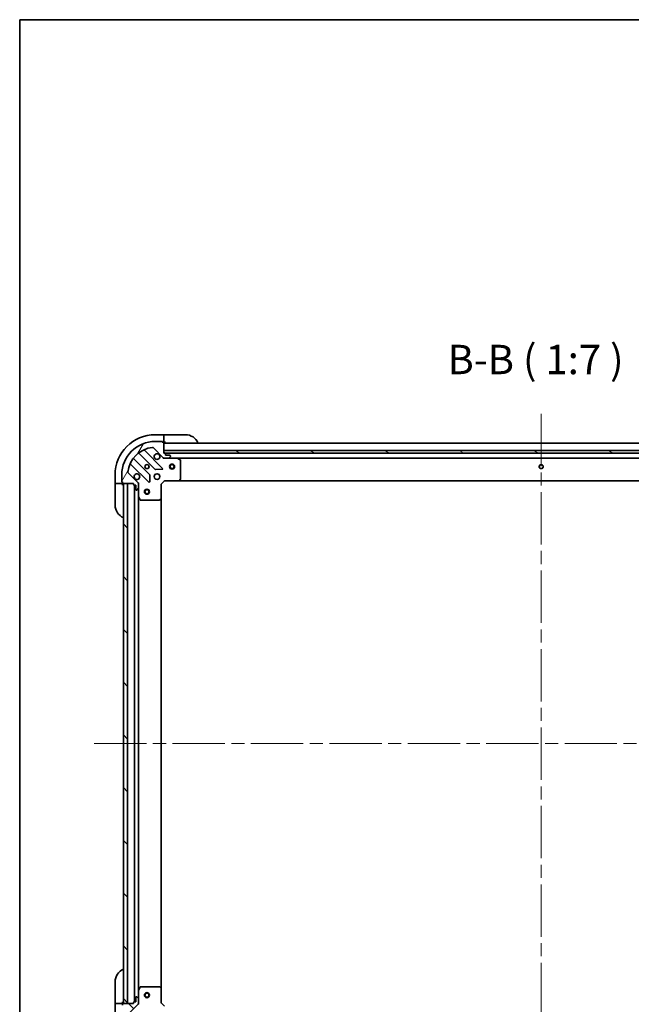
# Model space of a CAD drawing. Units: millimetres. Extents: x 80 to 11870, y 44 to 2011.
# Drawn here: x 2240 to 2605, y 1424 to 2011 of the extents above; entities that cross this region are included whole.
import ezdxf

# ---------------------------------------------------------------- set-up
doc = ezdxf.new("R2010")
doc.units = ezdxf.units.MM
doc.header["$LTSCALE"] = 5.5
doc.linetypes.add('CHAIN', pattern=[0.35429999999999995, 0.2362, -0.0295, 0.0591, -0.0295])
doc.layers.get('Defpoints').update_dxf_attribs({"lineweight": 25})
for name, color, linetype, lineweight in [('Border (ISO)', 7, 'Continuous', 35), ('Dimension (ISO)', 7, 'Continuous', 18), ('Dimension (ISO) @ 1', 7, 'Continuous', 18), ('Symbol (ISO)', 7, 'Continuous', 18), ('Visible (ISO)', 7, 'Continuous', 35)]:
    doc.layers.add(name, color=color, linetype=linetype, lineweight=lineweight)
doc.layers.add('Centerline (ISO)', color=7, linetype='Continuous', lineweight=18, true_color=0x80ffff)
doc.layers.add('Hatch (ISO)', color=1, linetype='Continuous', lineweight=18, true_color=0xff0000)
doc.styles.add('Note Text (TK)', font='MS PGothic.ttf')
doc.dimstyles.new('Default - Method 1b (TK)', dxfattribs={"dimscale": 5.5, "dimtxt": 2.5, "dimasz": 2.5, "dimexe": 1, "dimexo": 1.5, "dimgap": 1, "dimtad": 1, "dimrnd": 1e-08, "dimdsep": 46, "dimtxsty": 'Note Text (TK)', "dimcen": 0.09, "dimdle": 5, "dimclrd": 100, "dimclre": 100, "dimclrt": 7, "dimadec": 1, "dimazin": 1, "dimtfac": 1, "dimtmove": 0, "dimatfit": 3, "dimfxl": 0, "dimtolj": 1, "dimlwd": -1, "dimlwe": -1, "dimarcsym": 0})
pattern_1 = [(135.00021045915, (2138.75, -12.00000000000001), (-15.71539048570035, -15.71550593782965), [])]

# ---------------------------------------------------------------- blocks, each defined once
blk = doc.blocks.new('図面枠 tk図枠')
at = {"layer": 'Border (ISO)'}
for q in [(405.5, 289), (14.50000000000001, 8.000000000000007)]:
    blk.add_line((14.49999999999999, 289), q, dxfattribs=at)
blk = doc.blocks.new('*D54')
at = {"layer": 'Defpoints', "color": 0, "transparency": 16777216}
for p in [(2324.606464867358, 1425.19083459917), (2777.606464867358, 1425.190834599171), (2777.606464867358, 1320.864632071136)]:
    blk.add_point(p, dxfattribs=at)
at = {"layer": 'Dimension (ISO)', "color": 100, "transparency": 16777216}
for p, q in [((2324.606464867358, 1414.69083459917), (2324.606464867358, 1313.864632071136)), ((2777.606464867358, 1414.690834599171), (2777.606464867358, 1313.864632071136)), ((2342.106464867358, 1320.864632071136), (2760.106464867358, 1320.864632071136))]:
    blk.add_line(p, q, dxfattribs=at)
for points in [[(2342.106464867358, 1323.781298737803), (2342.106464867358, 1317.947965404469), (2324.606464867358, 1320.864632071136)], [(2760.106464867358, 1323.781298737803), (2760.106464867358, 1317.947965404469), (2777.606464867358, 1320.864632071136)]]:
    blk.add_solid(points, dxfattribs=at)
at = {"layer": 'Dimension (ISO)', "color": 7, "transparency": 16777216, "insert": (2533.109305776449, 1336.614632071136), "char_height": 17.5, "attachment_point": 4, "style": 'Note Text (TK)'}
blk.add_mtext('\\A1;453', dxfattribs=at)

msp = doc.modelspace()

# ---------------------------------------------------------------- hatches: boundary and pattern name
at = {"layer": 'Hatch (ISO)'}
h = msp.add_hatch(dxfattribs=at)
h.set_pattern_fill('ANSI31', color=256, scale=177.8, angle=14.999977780745, style=0)
h.set_pattern_definition([(59.99997778074501, (2138.75, -12.00000000000001), (-19.24741028968957, 11.11250746413032), [])])
edge = h.paths.add_edge_path()
edge.add_line((2308.106464867311, 1734.690834599107), (2308.106464867311, 1733.990834599107))
edge.add_ellipse((2308.406464867311, 1733.990834599107), major_axis=(-2.247131934638347e-15, -0.2999999999999958), ratio=1, start_angle=270.0000000000004, end_angle=360.0000000000004)
edge.add_line((2308.406464867311, 1733.690834599108), (2309.406464867311, 1733.690834599108))
edge.add_line((2309.406464867311, 1733.690834599108), (2309.406464867311, 1730.990834599108))
edge.add_ellipse((2309.706464867311, 1730.990834599107), major_axis=(3.303983188487455e-15, -0.3000000000000014), ratio=1, start_angle=269.9999999999994, end_angle=359.9999999999994)
edge.add_line((2309.706464867311, 1730.690834599107), (2309.899358086124, 1730.690834599107))
edge.add_ellipse((2309.899358086124, 1731.190834599107), major_axis=(0.4999999999999982, 1.805895239699309e-15), ratio=1, start_angle=269.9999999999998, end_angle=314.9999999999969)
edge.add_line((2310.252911476718, 1730.837281208514), (2310.960018257904, 1731.544387989701))
edge.add_ellipse((2310.606464867311, 1731.897941380294), major_axis=(0.3535533905932296, 0.3535533905932967), ratio=1, start_angle=269.9999999999989, end_angle=314.9999999999945)
edge.add_line((2311.106464867311, 1731.897941380294), (2311.106464867311, 1734.276621036734))
edge.add_ellipse((2310.106464867311, 1734.276621036734), major_axis=(-2.501567439605224e-15, 1.000000000000001), ratio=1, start_angle=269.9999999999998, end_angle=314.9999999999998)
edge.add_line((2310.813571648498, 1734.983727817921), (2304.835586869134, 1740.961712597284))
edge.add_ellipse((2305.189140259728, 1741.315265987877), major_axis=(-0.3535533905933107, 0.3535533905932341), ratio=1, start_angle=39.172893488880675, end_angle=89.9999999999967, ccw=False)
edge.add_ellipse((2321.106464867311, 1739.690834599107), major_axis=(1.675194869668908, 16.41474100157036), ratio=1, start_angle=11.654213022238594, end_angle=90.00000000000023, ccw=False)
edge.add_ellipse((2319.482033478541, 1755.608159206691), major_axis=(0.4974163939869646, 0.05076348089907714), ratio=1, start_angle=39.172893488869875, end_angle=90.00000000000023, ccw=False)
edge.add_line((2319.835586869134, 1755.961712597284), (2325.813571648497, 1749.983727817921))
edge.add_ellipse((2326.520678429684, 1750.690834599108), major_axis=(0.7071067811865576, -0.7071067811865503), ratio=1, start_angle=269.9999999999997, end_angle=314.9999999999997)
edge.add_line((2326.520678429684, 1749.690834599107), (2328.899358086124, 1749.690834599107))
edge.add_ellipse((2328.899358086124, 1750.190834599107), major_axis=(0.4999999999999848, -4.855442908051678e-15), ratio=1, start_angle=270.0000000000006, end_angle=314.9999999999977)
edge.add_line((2329.252911476718, 1749.837281208514), (2329.960018257904, 1750.544387989701))
edge.add_ellipse((2329.606464867311, 1750.897941380294), major_axis=(0.3535533905932651, 0.353553390593292), ratio=1, start_angle=270.0000000000007, end_angle=315.0000000000019)
edge.add_line((2330.106464867311, 1750.897941380294), (2330.106464867311, 1751.090834599107))
edge.add_ellipse((2329.806464867311, 1751.090834599107), major_axis=(-2.193760163862303e-15, 0.3000000000000024), ratio=1, start_angle=269.9999999999996, end_angle=359.9999999999996)
edge.add_line((2329.806464867311, 1751.390834599107), (2327.106464867311, 1751.390834599107))
edge.add_line((2327.106464867311, 1751.390834599107), (2327.106464867311, 1752.390834599107))
edge.add_ellipse((2326.806464867311, 1752.390834599108), major_axis=(3.3573549592635e-15, 0.2999999999999969), ratio=1, start_angle=270.0000000000074, end_angle=360.0000000000007)
edge.add_line((2326.806464867311, 1752.690834599108), (2326.106464867311, 1752.690834599108))
edge.add_line((2326.106464867311, 1752.690834599108), (2326.106464867311, 1758.890834599108))
edge.add_ellipse((2325.806464867311, 1758.890834599107), major_axis=(-3.303983188487586e-15, 0.3000000000000014), ratio=1, start_angle=270.0000000000129, end_angle=359.9999999999994)
edge.add_line((2325.806464867311, 1759.190834599107), (2325.106464867311, 1759.190834599107))
edge.add_line((2325.106464867311, 1759.190834599107), (2325.106464867311, 1759.390834599107))
edge.add_ellipse((2324.806464867311, 1759.390834599107), major_axis=(1.136908910013182e-15, 0.299999999999998), ratio=1, start_angle=270.0000000000002, end_angle=360.0000000000002)
edge.add_line((2324.806464867311, 1759.690834599107), (2321.106464867311, 1759.690834599107))
edge.add_ellipse((2321.106464867311, 1739.690834599107), major_axis=(-20, -8.111759378425043e-14), ratio=1, start_angle=269.9999999999999, end_angle=359.9999999999999)
edge.add_line((2301.106464867311, 1739.690834599107), (2301.106464867311, 1735.990834599107))
edge.add_ellipse((2301.406464867311, 1735.990834599108), major_axis=(1.083537139237139e-15, -0.3000000000000003), ratio=1, start_angle=269.9999999999998, end_angle=359.9999999999998)
edge.add_line((2301.406464867311, 1735.690834599107), (2301.606464867311, 1735.690834599107))
edge.add_line((2301.606464867311, 1735.690834599107), (2301.606464867311, 1734.990834599107))
edge.add_ellipse((2301.906464867311, 1734.990834599107), major_axis=(4.414206213112728e-15, -0.3000000000000024), ratio=1, start_angle=269.9999999999991, end_angle=359.9999999999991)
edge.add_line((2301.906464867311, 1734.690834599107), (2308.106464867311, 1734.690834599107))
h = msp.add_hatch(dxfattribs=at)
h.set_pattern_fill('ANSI31', color=256, scale=177.8, angle=105.00024553567, style=0)
h.set_pattern_definition([(150.00024553567, (2138.75, -12.00000000000001), (-11.11241751691441, -19.24746222050517), [])])
h.paths.add_polyline_path([(2776.106464867349, 1752.690834599154), (2776.106464867349, 1754.190834599153), (2326.106464867349, 1754.190834599107), (2326.106464867349, 1752.690834599107)])
h = msp.add_hatch(dxfattribs=at)
h.set_pattern_fill('ANSI31', color=256, scale=177.8, angle=90.00021045915, style=0)
h.set_pattern_definition(pattern_1)
h.paths.add_polyline_path([(2302.10646486731, 1734.690834599137), (2302.106464867362, 1424.690834599137), (2304.606464867362, 1424.690834599137), (2304.60646486731, 1734.690834599137)])
h = msp.add_hatch(dxfattribs=at)
h.set_pattern_fill('ANSI31', color=256, scale=177.8, angle=90.00021045915, style=0)
h.set_pattern_definition(pattern_1)
edge = h.paths.add_edge_path()
edge.add_line((2326.106464867361, 1406.690834599171), (2326.806464867361, 1406.690834599171))
edge.add_ellipse((2326.806464867361, 1406.990834599171), major_axis=(0.2999999999999958, -2.283871334063704e-15), ratio=1, start_angle=270.0000000000004, end_angle=360.0000000000005)
edge.add_line((2327.106464867361, 1406.990834599171), (2327.106464867361, 1407.990834599171))
edge.add_line((2327.106464867361, 1407.990834599171), (2329.806464867361, 1407.990834599171))
edge.add_ellipse((2329.806464867361, 1408.290834599171), major_axis=(0.3000000000000014, 3.267243789062098e-15), ratio=1, start_angle=269.9999999999994, end_angle=359.9999999999994)
edge.add_line((2330.106464867361, 1408.290834599171), (2330.106464867361, 1408.483727817985))
edge.add_ellipse((2329.606464867361, 1408.483727817985), major_axis=(-1.744662899684349e-15, 0.4999999999999982), ratio=1, start_angle=269.9999999999998, end_angle=314.9999999999969)
edge.add_line((2329.960018257954, 1408.837281208578), (2329.252911476768, 1409.544387989764))
edge.add_ellipse((2328.899358086174, 1409.190834599171), major_axis=(-0.3535533905932967, 0.3535533905932296), ratio=1, start_angle=269.9999999999945, end_angle=314.9999999999945)
edge.add_line((2328.899358086174, 1409.690834599171), (2326.520678429734, 1409.690834599171))
edge.add_ellipse((2326.520678429734, 1408.690834599171), major_axis=(-1.000000000000001, -2.379102774747282e-15), ratio=1, start_angle=269.9999999999998, end_angle=314.9999999999998)
edge.add_line((2325.813571648548, 1409.397941380358), (2319.835586869185, 1403.419956600995))
edge.add_ellipse((2319.482033478591, 1403.773509991588), major_axis=(-0.3535533905932341, -0.3535533905933107), ratio=1, start_angle=39.172893488880675, end_angle=89.9999999999967, ccw=False)
edge.add_ellipse((2321.106464867361, 1419.690834599171), major_axis=(-16.41474100157036, 1.67519486966891), ratio=1, start_angle=11.654213022238707, end_angle=90.00000000000023, ccw=False)
edge.add_ellipse((2305.189140259778, 1418.066403210401), major_axis=(-0.05076348089907708, 0.4974163939869646), ratio=1, start_angle=39.172893488869875, end_angle=90.0000000000042, ccw=False)
edge.add_line((2304.835586869184, 1418.419956600995), (2310.813571648547, 1424.397941380358))
edge.add_ellipse((2310.106464867361, 1425.105048161544), major_axis=(0.7071067811865503, 0.7071067811865576), ratio=1, start_angle=269.9999999999997, end_angle=314.9999999999997)
edge.add_line((2311.106464867361, 1425.105048161544), (2311.106464867361, 1427.483727817985))
edge.add_ellipse((2310.606464867361, 1427.483727817985), major_axis=(4.916675248066642e-15, 0.4999999999999848), ratio=1, start_angle=270.0000000000006, end_angle=314.9999999999962)
edge.add_line((2310.960018257954, 1427.837281208578), (2310.252911476768, 1428.544387989765))
edge.add_ellipse((2309.899358086174, 1428.190834599171), major_axis=(-0.353553390593292, 0.3535533905932651), ratio=1, start_angle=270.0000000000007, end_angle=315.0000000000019)
edge.add_line((2309.899358086174, 1428.690834599171), (2309.706464867361, 1428.690834599171))
edge.add_ellipse((2309.706464867361, 1428.390834599171), major_axis=(-0.3000000000000024, -2.157020764436945e-15), ratio=1, start_angle=269.9999999999996, end_angle=359.9999999999996)
edge.add_line((2309.406464867361, 1428.390834599171), (2309.406464867361, 1425.690834599171))
edge.add_line((2309.406464867361, 1425.690834599171), (2308.406464867361, 1425.690834599171))
edge.add_ellipse((2308.406464867361, 1425.390834599171), major_axis=(-0.2999999999999969, 3.394094358688859e-15), ratio=1, start_angle=270.0000000000074, end_angle=360.000000000004)
edge.add_line((2308.106464867361, 1425.390834599171), (2308.106464867361, 1424.690834599171))
edge.add_line((2308.106464867361, 1424.690834599171), (2301.906464867361, 1424.690834599171))
edge.add_ellipse((2301.906464867361, 1424.390834599171), major_axis=(-0.3000000000000014, -3.267243789062097e-15), ratio=1, start_angle=270.0000000000129, end_angle=359.9999999999994)
edge.add_line((2301.606464867361, 1424.390834599171), (2301.606464867361, 1423.690834599171))
edge.add_line((2301.606464867361, 1423.690834599171), (2301.406464867361, 1423.690834599171))
edge.add_ellipse((2301.406464867361, 1423.390834599171), major_axis=(-0.299999999999998, 1.173648309438538e-15), ratio=1, start_angle=270.0000000000002, end_angle=360.0000000000002)
edge.add_line((2301.106464867361, 1423.390834599171), (2301.106464867361, 1419.690834599171))
edge.add_ellipse((2321.106464867361, 1419.690834599171), major_axis=(7.866830018441736e-14, -20), ratio=1, start_angle=270, end_angle=360)
edge.add_line((2321.106464867361, 1399.690834599171), (2324.806464867361, 1399.690834599171))
edge.add_ellipse((2324.806464867361, 1399.990834599171), major_axis=(0.3000000000000003, 1.046797739811782e-15), ratio=1, start_angle=269.9999999999998, end_angle=359.9999999999998)
edge.add_line((2325.106464867361, 1399.990834599171), (2325.106464867361, 1400.190834599171))
edge.add_line((2325.106464867361, 1400.190834599171), (2325.806464867361, 1400.190834599171))
edge.add_ellipse((2325.806464867361, 1400.490834599171), major_axis=(0.3000000000000024, 4.377466813687257e-15), ratio=1, start_angle=269.9999999999992, end_angle=359.9999999999992)
edge.add_line((2326.106464867361, 1400.490834599171), (2326.106464867361, 1406.690834599171))

# ---------------------------------------------------------------- linework, layer by layer
at = {"layer": 'Centerline (ISO)', "linetype": 'CHAIN', "ltscale": 23.99096870422363}
for p, q in [((2551.106464867329, 1776.190834599131), (2551.106464867357, 1383.19083459917)), ((2284.606464867336, 1579.690834599136), (2817.606464867353, 1579.690834599164))]:
    msp.add_line(p, q, dxfattribs=at)
at = {"layer": 'Visible (ISO)'}
for p, q in [((2326.106464867397, 1763.690834599088), (2321.106464867397, 1763.690834599081)), ((2327.106464867485, 1763.690834599065), (2326.106464867477, 1763.690834599066)), ((2326.106464867397, 1763.690834599088), (2326.106464867395, 1763.544387989682)), ((2326.106464867384, 1761.837281208498), (2326.106464867395, 1763.544387989682)), ((2326.106464867384, 1761.837281208498), (2326.106464867383, 1761.483727817905)), ((2326.106464867386, 1759.190834599092), (2326.106464867383, 1761.483727817905)), ((2327.106464867485, 1763.690834599065), (2339.106464867485, 1763.690834599081)), ((2319.835586869134, 1755.961712597284), (2325.813571648498, 1749.983727817921)), ((2324.806464867311, 1759.690834599107), (2321.106464867311, 1759.690834599107)), ((2324.806464867312, 1759.690834599091), (2325.306464867385, 1759.690834599091)), ((2325.106464867311, 1759.190834599107), (2325.106464867311, 1759.390834599107)), ((2325.806464867311, 1759.190834599107), (2325.106464867311, 1759.190834599107)), ((2325.306464867385, 1759.690834599091), (2325.306464867386, 1759.190834599091)), ((2325.806464867312, 1759.190834599092), (2326.106464867386, 1759.190834599092)), ((2326.106464867483, 1759.190834599066), (2327.106464867491, 1759.190834599065)), ((2326.106464867311, 1752.690834599108), (2326.106464867311, 1758.890834599107)), ((2776.10646486733, 1758.690834599154), (2326.10646486733, 1758.690834599108)), ((2317.813124538402, 1739.733922396427), (2308.113689447025, 1749.433357487805)), ((2311.363941978719, 1752.683610019499), (2321.063377070097, 1742.984174928122)), ((2325.417288366435, 1743.580011100089), (2314.59394785601, 1754.403351610514)), ((2776.106464867349, 1754.190834599153), (2326.106464867349, 1754.190834599107)), ((2326.106464867349, 1754.190834599107), (2326.106464867349, 1752.690834599107)), ((2326.806464867311, 1752.690834599108), (2326.106464867311, 1752.690834599108)), ((2326.106464867349, 1752.690834599107), (2776.106464867349, 1752.690834599153)), ((2326.106464867467, 1749.780654877939), (2326.106464867471, 1749.340569059392)), ((2326.520678429686, 1749.690834599061), (2326.106464867473, 1749.690834599061)), ((2326.520678429684, 1749.690834599107), (2328.899358086124, 1749.690834599107)), ((2775.182858069601, 1752.590834599154), (2327.030071665063, 1752.590834599107)), ((2327.106464867311, 1751.390834599107), (2327.106464867311, 1752.390834599108)), ((2329.806464867311, 1751.390834599107), (2327.106464867311, 1751.390834599107)), ((2334.035644474223, 1749.690834599061), (2328.899358086239, 1749.690834599061)), ((2329.252911476718, 1749.837281208514), (2329.960018257904, 1750.544387989701)), ((2330.106464867311, 1750.897941380294), (2330.106464867311, 1751.090834599107)), ((2768.177285260601, 1749.690834599153), (2334.035644474223, 1749.690834599108)), ((2335.940628946123, 1748.773752559737), (2334.169808552873, 1749.659162756361)), ((2306.393947856011, 1746.203351610514), (2317.217288366435, 1735.38001110009)), ((2321.288594920662, 1742.896592496003), (2325.218242148288, 1743.068164599259)), ((2336.106464867473, 1737.30905267544), (2336.106464867473, 1748.505424402436)), ((2297.106464867429, 1739.69083459905), (2297.106464867435, 1734.69083459905)), ((2301.106464867311, 1739.690834599107), (2301.106464867311, 1735.990834599107)), ((2310.813571648498, 1734.983727817921), (2304.835586869134, 1740.961712597284)), ((2317.729134867265, 1735.579057318236), (2317.900706970521, 1739.508704545862)), ((2335.262420451207, 1736.286178204349), (2336.025817916468, 1737.104396280728)), ((2297.106464867515, 1734.690834599028), (2297.106464867524, 1733.690834599026)), ((2297.252911476839, 1734.690834599051), (2297.106464867435, 1734.69083459905)), ((2297.106464867539, 1721.690834599026), (2297.106464867524, 1733.690834599026)), ((2297.252911476839, 1734.690834599051), (2298.960018258012, 1734.690834599056)), ((2299.313571648604, 1734.690834599057), (2298.960018258012, 1734.690834599056)), ((2299.313571648604, 1734.690834599057), (2301.606464867418, 1734.69083459906)), ((2301.106464867417, 1735.49083459906), (2301.106464867416, 1735.990834599108)), ((2301.606464867417, 1735.49083459906), (2301.106464867417, 1735.49083459906)), ((2301.406464867311, 1735.690834599107), (2301.606464867311, 1735.690834599107)), ((2301.606464867311, 1735.690834599107), (2301.606464867311, 1734.990834599107)), ((2301.606464867418, 1734.69083459906), (2301.606464867418, 1734.990834599107)), ((2301.606464867524, 1733.690834599032), (2301.606464867515, 1734.690834599034)), ((2301.906464867311, 1734.690834599107), (2308.106464867311, 1734.690834599107)), ((2302.10646486731, 1734.690834599137), (2302.106464867362, 1424.690834599137)), ((2304.60646486731, 1734.690834599137), (2302.10646486731, 1734.690834599137)), ((2304.606464867362, 1424.690834599137), (2304.60646486731, 1734.690834599137)), ((2308.106464867311, 1734.690834599107), (2308.106464867311, 1733.990834599107)), ((2308.406464867311, 1733.690834599108), (2309.406464867311, 1733.690834599108)), ((2308.606464867307, 1733.690834599107), (2308.606464867358, 1425.690834599171)), ((2309.406464867311, 1733.690834599108), (2309.406464867311, 1730.990834599107)), ((2310.252911476718, 1730.837281208514), (2310.960018257904, 1731.544387989701)), ((2311.016644588592, 1734.690834599063), (2311.456730407141, 1734.690834599062)), ((2311.106464867473, 1734.690834599061), (2311.106464867473, 1734.276621036734)), ((2311.106464867311, 1731.897941380294), (2311.106464867311, 1734.276621036734)), ((2311.106464867473, 1731.897941380261), (2311.106464867473, 1726.761654992311)), ((2324.606464867473, 1734.190834599061), (2324.306464867471, 1734.315098667774)), ((2324.606464867473, 1734.190834599061), (2326.606464867473, 1736.190834599061)), ((2324.606464867473, 1725.754232064323), (2324.606464867473, 1734.190834599061)), ((2326.482200798759, 1736.490834599062), (2326.606464867473, 1736.190834599061)), ((2326.606464867473, 1736.190834599061), (2335.043067402212, 1736.190834599061)), ((2767.169862332612, 1736.190834599153), (2335.043067402237, 1736.190834599108)), ((2309.706464867311, 1730.690834599107), (2309.899358086124, 1730.690834599107)), ((2311.106464867308, 1726.761654992311), (2311.106464867357, 1432.62001420592)), ((2311.138136710174, 1726.627490913661), (2312.023546906798, 1724.856670520411)), ((2323.692903185807, 1724.771481550067), (2324.511121262185, 1725.534879015328)), ((2324.606464867308, 1725.754232064316), (2324.606464867356, 1433.627437133909)), ((2312.291875064098, 1724.690834599061), (2323.488246791094, 1724.690834599061)), ((2297.106464867358, 1425.69083459917), (2297.106464867357, 1437.69083459917)), ((2311.106464867358, 1432.62001420592), (2311.106464867358, 1427.483727817985)), ((2312.023546906683, 1434.524998677821), (2311.138136710058, 1432.75417828457)), ((2323.488246790979, 1434.690834599171), (2312.291875063983, 1434.690834599171)), ((2324.51112126207, 1433.846790182904), (2323.692903185691, 1434.610187648165)), ((2324.606464867358, 1425.190834599171), (2324.606464867358, 1433.627437133909)), ((2309.406464867361, 1428.390834599171), (2309.406464867361, 1425.690834599171)), ((2309.899358086174, 1428.690834599171), (2309.706464867361, 1428.690834599171)), ((2310.960018257954, 1427.837281208578), (2310.252911476768, 1428.544387989765)), ((2311.106464867361, 1425.105048161544), (2311.106464867361, 1427.483727817985)), ((2297.106464867357, 1425.69083459917), (2297.106464867358, 1424.69083459917)), ((2297.106464867359, 1424.690834599171), (2297.106464867359, 1419.690834599171)), ((2297.106464867359, 1424.690834599171), (2297.252911476766, 1424.690834599171)), ((2298.960018257952, 1424.690834599171), (2297.252911476766, 1424.690834599171)), ((2298.960018257952, 1424.690834599171), (2299.313571648546, 1424.690834599171)), ((2301.606464867359, 1424.690834599171), (2299.313571648546, 1424.690834599171)), ((2301.606464867358, 1424.69083459917), (2301.606464867357, 1425.69083459917)), ((2301.606464867359, 1424.390834599171), (2301.606464867359, 1424.690834599171)), ((2301.606464867361, 1424.390834599171), (2301.606464867361, 1423.690834599171)), ((2308.106464867361, 1424.690834599171), (2301.906464867361, 1424.690834599171)), ((2302.106464867362, 1424.690834599137), (2304.606464867362, 1424.690834599137)), ((2304.835586869184, 1418.419956600995), (2310.813571648548, 1424.397941380358)), ((2308.106464867361, 1425.390834599171), (2308.106464867361, 1424.690834599171)), ((2309.406464867361, 1425.690834599171), (2308.406464867361, 1425.690834599171)), ((2311.016644588482, 1424.690834599171), (2311.456730407028, 1424.69083459917)), ((2311.106464867358, 1425.105048161544), (2311.106464867358, 1424.69083459917)), ((2324.306464867358, 1425.066570530459), (2324.606464867358, 1425.190834599171)), ((2326.606464867358, 1423.190834599171), (2324.606464867358, 1425.190834599171))]:
    msp.add_line(p, q, dxfattribs=at)
for centre, radius in [((2316.106464867471, 1744.690834599062), 1.2295), ((2316.106464867355, 1744.69083459917), 1.193275), ((2331.10646486735, 1744.690834599108), 1.5), ((2331.10646486735, 1744.690834599108), 1.193275), ((2551.106464867332, 1744.690834599131), 1.2295), ((2551.106464867355, 1744.690834599171), 1.193275000000091), ((2322.106464867471, 1738.690834599062), 1.7), ((2316.106464867308, 1729.69083459917), 1.5), ((2316.106464867308, 1729.69083459917), 1.193275), ((2316.106464867358, 1429.690834599107), 1.5), ((2316.106464867358, 1429.690834599107), 1.193275)]:
    msp.add_circle(centre, radius, dxfattribs=at)
for centre, radius, start, end in [((2321.106464867429, 1739.690834599081), 24.00000000000001, 90.00000000007815, 180), ((2339.106464867495, 1755.690834599081), 8.000000000000004, 22.02431283711797, 90.00000000007815), ((2321.106464867311, 1739.690834599107), 20, 90, 180), ((2321.106464867311, 1739.690834599107), 16.5, 95.82710651112949, 174.1728934888797), ((2314.806079890366, 1754.61548364487), 0.2999999999999999, 112.8868583965131, 224.9999999999931), ((2319.482033478541, 1755.608159206691), 0.5000000000000001, 44.99999999999137, 95.82710651112957), ((2324.806464867311, 1759.390834599107), 0.3, 0, 90), ((2325.806464867311, 1758.890834599107), 0.3, 0, 90), ((2326.606464867491, 1759.190834599064), 0.5000000000000003, 180, 270.0000000000782), ((2308.325821481381, 1749.645489522161), 0.299999999999998, 142.0855003124366, 224.999999999991), ((2311.151809944363, 1752.471477985143), 0.3000000000000019, 44.99999999999309, 127.9144996875433), ((2322.106464867471, 1750.690834599062), 1.7, 62.49982881929889, 27.50017118070125), ((2326.520678429684, 1750.690834599107), 1, 224.9999999999919, 270), ((2326.806464867311, 1752.390834599108), 0.3, 0, 90), ((2328.899358086124, 1750.190834599107), 0.5, 270, 315.0000000000061), ((2329.806464867311, 1751.090834599107), 0.3, 0, 90), ((2329.606464867311, 1750.897941380294), 0.5, 315.0000000000086, 0), ((2334.035644474223, 1749.390834599061), 0.2999999999999999, 63.43494882293311, 90), ((2335.806464867473, 1748.505424402436), 0.3, 0, 63.43494882290764), ((2306.181815821654, 1745.991219576158), 0.300000000000001, 44.99999999999309, 157.1131416035), ((2321.275509104453, 1743.196306962478), 0.3, 224.9999999999931, 272.499999999992), ((2325.205156332079, 1743.367879065734), 0.299999999999998, 272.4999999999921, 44.99999999999309), ((2305.189140259728, 1741.315265987877), 0.5000000000000001, 174.172893488874, 224.9999999999914), ((2310.106464867471, 1738.690834599062), 1.7, 242.4998288192989, 207.5001711807012), ((2317.600992504047, 1739.521790362071), 0.300000000000001, 357.5000000000112, 44.9999999999951), ((2335.806464867473, 1737.30905267544), 0.2999999999999999, 316.985142794788, 0), ((2301.406464867311, 1735.990834599107), 0.2999999999999999, 180, 270), ((2301.906464867311, 1734.990834599107), 0.3, 180, 270), ((2301.606464867523, 1734.190834599032), 0.5000000000000002, 0, 90.00000000007815), ((2308.406464867311, 1733.990834599107), 0.3, 180, 270), ((2309.706464867311, 1730.990834599107), 0.3, 180, 270), ((2310.106464867311, 1734.276621036734), 1, 0, 44.99999999999252), ((2310.606464867311, 1731.897941380294), 0.5, 315.0000000000086, 0), ((2317.429420400791, 1735.592143134445), 0.3, 224.999999999991, 357.5000000000112), ((2335.043067402212, 1736.490834599061), 0.3, 270, 316.9851427948126), ((2309.899358086124, 1731.190834599107), 0.5, 270, 315.0000000000061), ((2311.406464867473, 1726.761654992311), 0.3, 180, 206.5650511770765), ((2324.306464867474, 1725.754232064323), 0.2999999999999999, 313.014857205186, 0), ((2305.106464867539, 1721.690834599036), 8.000000000000004, 180, 247.9756871630408), ((2312.291875064098, 1724.990834599061), 0.2999999999999999, 206.5650511770765, 270), ((2323.488246791094, 1724.990834599061), 0.300000000000003, 270, 313.0148572051883), ((2305.106464867357, 1437.69083459917), 8.000000000000027, 112.0243128370421, 180), ((2311.406464867358, 1432.620014205921), 0.3, 153.4349488229257, 180), ((2312.291875063983, 1434.390834599171), 0.3, 90, 153.4349488229235), ((2323.488246790979, 1434.390834599171), 0.2999999999999999, 46.98514279481395, 90), ((2324.306464867358, 1433.627437133909), 0.3, 0, 46.98514279481589), ((2309.706464867361, 1428.390834599171), 0.3, 90, 180), ((2309.899358086174, 1428.190834599171), 0.5, 44.99999999999252, 90), ((2310.606464867361, 1427.483727817985), 0.5, 0, 44.99999999999137), ((2301.606464867357, 1425.19083459917), 0.5000000000000017, 270, 0), ((2301.906464867361, 1424.390834599171), 0.3, 90, 180), ((2308.406464867361, 1425.390834599171), 0.3, 90, 180), ((2310.106464867361, 1425.105048161544), 1, 315.0000000000086, 0)]:
    msp.add_arc(centre, radius, start, end, dxfattribs=at)
for points, knots in [([(2322.891442015125, 1752.198750670221), (2323.045949216097, 1752.11774380133), (2323.189700359972, 1752.011762162595), (2323.427392431005, 1751.774070091563), (2323.53337406974, 1751.630318947688), (2323.61438093863, 1751.475811746716)], [0.278912593627154, 0.278912593627154, 0.278912593627154, 0.278912593627154, 0.3293346962055698, 0.3293346962055698, 0.3797567987839841, 0.3797567987839841, 0.3797567987839841, 0.3797567987839841]), ([(2309.321487719817, 1737.182918527903), (2309.166980518845, 1737.263925396793), (2309.02322937497, 1737.369907035529), (2308.785537303938, 1737.607599106561), (2308.679555665203, 1737.751350250436), (2308.598548796312, 1737.905857451408)], [0.278912593627149, 0.278912593627149, 0.278912593627149, 0.278912593627149, 0.3293346962055609, 0.3293346962055609, 0.3797567987839751, 0.3797567987839751, 0.3797567987839751, 0.3797567987839751])]:
    msp.add_open_spline(points, degree=3, knots=knots, dxfattribs=at)

# ---------------------------------------------------------------- block references
at = {"xscale": 7, "yscale": 7, "zscale": 7}
msp.add_blockref('図面枠 tk図枠', (2138.75, -12.00000000000001), dxfattribs=at)

# ---------------------------------------------------------------- texts
at = {"layer": 'Symbol (ISO)', "color": 7, "insert": (2495.256005161952, 1794.281805320311), "char_height": 17.5, "attachment_point": 7, "style": 'Note Text (TK)'}
msp.add_mtext('B-B ( 1:7 )', dxfattribs=at)

# ---------------------------------------------------------------- dimensions: what is measured, and where the dimension line sits
at = {"layer": 'Dimension (ISO) @ 1', "color": 100, "true_color": 0x00ff3f}
dim = msp.add_linear_dim(base=(2777.606464867358, 1320.864632071136), p1=(2324.606464867358, 1425.19083459917), p2=(2777.606464867358, 1425.190834599171), angle=180, dimstyle='Default - Method 1b (TK)', override={"dimscale": 1, "dimtxt": 17.5, "dimasz": 17.5, "dimexe": 7, "dimexo": 10.5, "dimgap": 7, "dimdec": 2, "dimcen": 0.63, "dimtol": 0, "dimlim": 0, "dimtp": 0, "dimtm": -0, "dimtdec": 2, "dimtix": 0, "dimtofl": 0, "dimtmove": 0, "dimatfit": 1}, dxfattribs=at)
dim.commit()
dim.dimension.update_dxf_attribs({"geometry": '*D54', "text_midpoint": (2551.106464867358, 1320.864632071136), "dimtype": 128})

doc.saveas('drawing.dxf')
